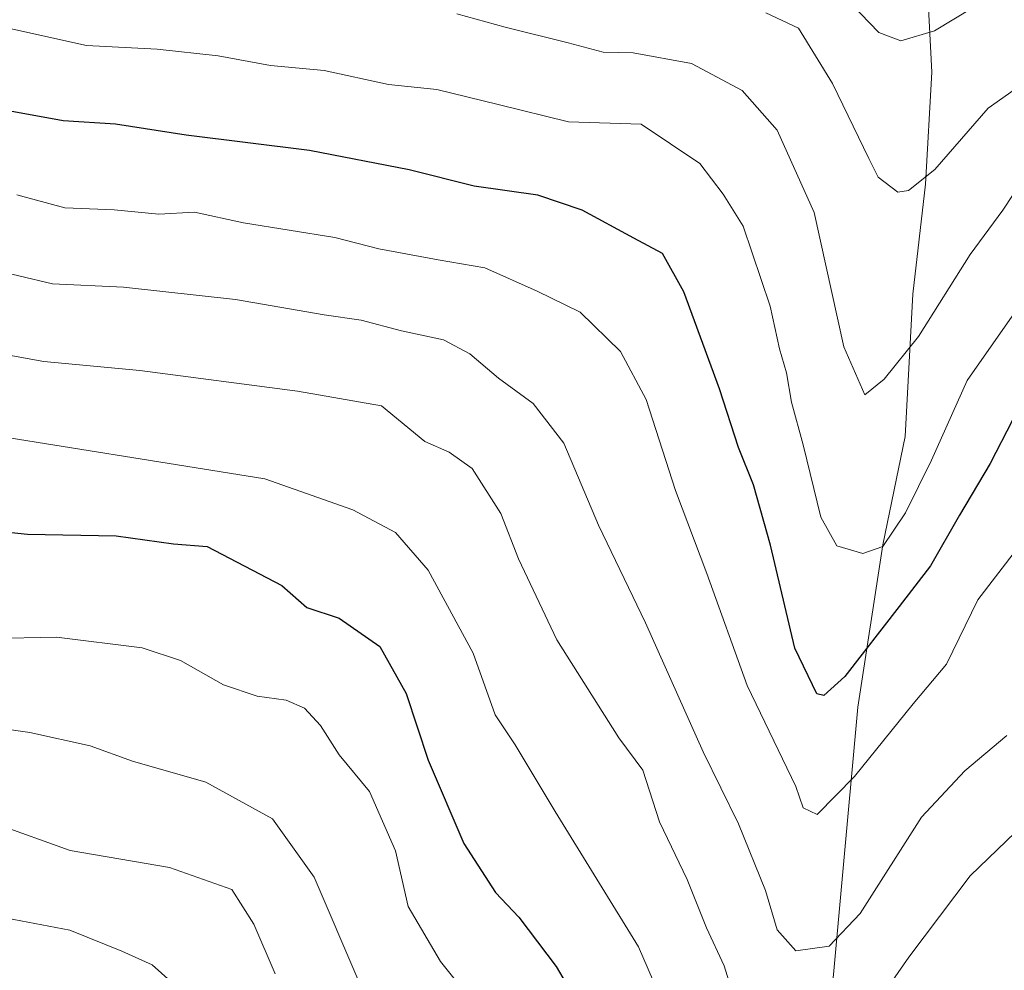
# Model space of a CAD drawing. Units: metres. Extents: x 665217 to 668680, y 4739666 to 4742062.
# Drawn here: x 667537 to 667660, y 4740897 to 4741016 of the extents above; entities that cross this region are included whole.
import ezdxf

# ---------------------------------------------------------------- set-up
doc = ezdxf.new("R2010")
doc.units = ezdxf.units.M
doc.header["$MEASUREMENT"] = 0
for name, color, linetype, lineweight in [('Corriente natural lineal', 142, 'Continuous', 13), ('Curva de nivel maestra', 36, 'Continuous', 30), ('Curva de nivel normal', 36, 'Continuous', 0)]:
    doc.layers.add(name, color=color, linetype=linetype, lineweight=lineweight)

# ---------------------------------------------------------------- blocks, each defined once
blk = doc.blocks.new('*U177')
at = {"layer": 'Curva de nivel normal', "color": 36, "linetype": 'Continuous', "lineweight": 0}
blk.add_polyline3d([(667568.84, 4740896.52, 790), (667566.14, 4740902.73, 790), (667563.42, 4740907.05, 790), (667555.61, 4740909.78, 790), (667543.22, 4740911.92, 790), (667533.91, 4740915.26, 790), (667528.53, 4740916.36, 790), (667515.52, 4740916.56, 790), (667499.19, 4740915.75, 790), (667490.19, 4740915.15, 790), (667476.52, 4740912.31, 790), (667469.19, 4740911.53, 790), (667466.51, 4740910.96, 790), (667464.48, 4740909.7, 790), (667461.51, 4740907.52, 790), (667453.19, 4740903.52, 790), (667438.52, 4740895.16, 790)], dxfattribs=at)
blk = doc.blocks.new('*U197')
at = {"layer": 'Curva de nivel normal', "color": 36, "linetype": 'Continuous', "lineweight": 0}
blk.add_polyline3d([(667599.87, 4740885.03, 780), (667589.48, 4740898.04, 780), (667585.42, 4740904.92, 780), (667583.86, 4740911.88, 780), (667580.6, 4740919.3, 780), (667576.81, 4740923.84, 780), (667574.49, 4740927.53, 780), (667572.49, 4740929.68, 780), (667570.18, 4740930.68, 780), (667566.56, 4740931.2, 780), (667562.39, 4740932.62, 780), (667557, 4740935.63, 780), (667552.21, 4740937.24, 780), (667541.52, 4740938.55, 780), (667533.38, 4740938.38, 780)], dxfattribs=at)
blk = doc.blocks.new('*U206')
at = {"layer": 'Curva de nivel normal', "color": 36, "linetype": 'Continuous', "lineweight": 0}
blk.add_polyline3d([(667532.57, 4740984.66, 760), (667541.04, 4740982.69, 760), (667549.9, 4740982.27, 760), (667563.85, 4740980.71, 760), (667574.95, 4740978.8, 760), (667579.57, 4740978.15, 760), (667584.59, 4740976.81, 760), (667589.84, 4740975.67, 760), (667593.11, 4740973.96, 760), (667596.71, 4740970.89, 760), (667601.04, 4740967.75, 760), (667604.88, 4740962.79, 760), (667609.19, 4740952.56, 760), (667615.08, 4740940.36, 760), (667622.24, 4740924.24, 760), (667626.66, 4740915.23, 760), (667630.04, 4740906.93, 760), (667631.51, 4740902.02, 760), (667633.82, 4740899.39, 760), (667637.98, 4740899.95, 760), (667641.85, 4740904.05, 760), (667649.54, 4740916.07, 760), (667654.94, 4740921.88, 760), (667660.18, 4740926.26, 760)], dxfattribs=at)
blk = doc.blocks.new('*U215')
at = {"layer": 'Curva de nivel normal', "color": 36, "linetype": 'Continuous', "lineweight": 0}
blk.add_polyline3d([(667529.07, 4740964.51, 770), (667567.55, 4740958.31, 770), (667578.53, 4740954.46, 770), (667583.85, 4740951.61, 770), (667587.91, 4740946.92, 770), (667593.56, 4740936.55, 770), (667596.3, 4740928.86, 770), (667598.79, 4740925.13, 770), (667603.77, 4740916.78, 770), (667614.19, 4740899.88, 770), (667625.06, 4740874.76, 770)], dxfattribs=at)
blk = doc.blocks.new('*U228')
at = {"layer": 'Curva de nivel normal', "color": 36, "linetype": 'Continuous', "lineweight": 0}
blk.add_polyline3d([(667536.56, 4740993.79, 755), (667542.58, 4740992.18, 755), (667548.72, 4740991.92, 755), (667554.28, 4740991.38, 755), (667558.76, 4740991.64, 755), (667564.86, 4740990.3, 755), (667576.26, 4740988.46, 755), (667581.77, 4740987.04, 755), (667589.17, 4740985.66, 755), (667595.01, 4740984.68, 755), (667601.54, 4740981.78, 755), (667606.89, 4740979.14, 755), (667611.96, 4740974.25, 755), (667615.14, 4740968.23, 755), (667618.82, 4740956.87, 755), (667622.73, 4740946.49, 755), (667627.75, 4740932.54, 755), (667633.82, 4740919.89, 755), (667634.74, 4740917.23, 755), (667636.49, 4740916.4, 755), (667641.15, 4740921.16, 755), (667648.49, 4740930.21, 755), (667652.66, 4740935.17, 755), (667656.57, 4740943.21, 755), (667661.4, 4740949.52, 755)], dxfattribs=at)
blk = doc.blocks.new('*U237')
at = {"layer": 'Curva de nivel normal', "color": 36, "linetype": 'Continuous', "lineweight": 0}
blk.add_polyline3d([(667579.25, 4740895.56, 785), (667573.68, 4740908.58, 785), (667568.48, 4740915.85, 785), (667560.18, 4740920.45, 785), (667550.99, 4740923.05, 785), (667545.72, 4740924.98, 785), (667538.19, 4740926.66, 785), (667527.85, 4740928.12, 785), (667516.19, 4740930.3, 785), (667510.19, 4740930.04, 785), (667504.85, 4740928.38, 785), (667500.13, 4740927.56, 785), (667491.3, 4740925.17, 785), (667471.8, 4740920.84, 785), (667458.57, 4740916.75, 785), (667450.04, 4740912.89, 785), (667417.58, 4740895.04, 785)], dxfattribs=at)
blk = doc.blocks.new('*U239')
at = {"layer": 'Curva de nivel normal', "color": 36, "linetype": 'Continuous', "lineweight": 0}
blk.add_polyline3d([(667460.26, 4740894.36, 795), (667469.95, 4740899.55, 795), (667475.58, 4740900.85, 795), (667482.95, 4740902.77, 795), (667491.99, 4740904.44, 795), (667512.95, 4740905.64, 795), (667519.62, 4740905.31, 795), (667524.64, 4740904.28, 795), (667535.32, 4740903.47, 795), (667543.18, 4740901.98, 795), (667549.68, 4740899.36, 795), (667553.46, 4740897.65, 795), (667557.77, 4740893.79, 795)], dxfattribs=at)
blk = doc.blocks.new('*U244')
at = {"layer": 'Curva de nivel maestra', "color": 36, "linetype": 'Continuous', "lineweight": 30}
blk.add_polyline3d([(667531.5, 4740952.1, 775), (667537.88, 4740951.41, 775), (667548.96, 4740951.2, 775), (667556.11, 4740950.23, 775), (667560.35, 4740949.86, 775), (667569.67, 4740945.02, 775), (667572.77, 4740942.28, 775), (667576.8, 4740940.92, 775), (667581.87, 4740937.38, 775), (667585.17, 4740931.53, 775), (667587.91, 4740923.2, 775), (667592.36, 4740912.8, 775), (667596.34, 4740906.67, 775), (667599.23, 4740903.59, 775), (667603.92, 4740897.43, 775), (667611.99, 4740883.67, 775)], dxfattribs=at)

msp = doc.modelspace()

# ---------------------------------------------------------------- linework, layer by layer
at = {"layer": 'Corriente natural lineal', "color": 142, "linetype": 'Continuous', "lineweight": 13}
msp.add_polyline3d([(667592.33, 4740768.06, 817.47), (667598.35, 4740774.76, 813.44), (667605.05, 4740784.81, 808.52), (667612.42, 4740794.52, 804.86), (667622.38, 4740809.09, 797.45), (667626.21, 4740815.06, 793.71), (667630.65, 4740825.17, 787.7), (667635.46, 4740840.22, 779.99), (667633.86, 4740853.35, 773.93), (667635.78, 4740868.86, 769.22), (667637.53, 4740885.47, 764.5), (667641.57, 4740929.8, 752.03), (667644.68, 4740950.07, 745.28), (667647.49, 4740963.6, 742.13), (667648.44, 4740981.41, 738.39), (667650.01, 4740995.14, 734.71), (667650.8, 4741009.13, 731.64), (667649.72, 4741030.01, 725.3)], dxfattribs=at)
at = {"layer": 'Curva de nivel maestra', "color": 36, "linetype": 'Continuous', "lineweight": 30}
msp.add_polyline3d([(667660.88, 4740965.64, 750), (667658.11, 4740960.24, 750), (667654.25, 4740953.79, 750), (667650.66, 4740947.48, 750), (667646.73, 4740942.37, 750), (667639.96, 4740933.64, 750), (667637.33, 4740931.28, 750), (667636.46, 4740931.46, 750), (667633.72, 4740937.17, 750), (667630.68, 4740950.05, 750), (667628.56, 4740957.58, 750), (667626.68, 4740962.23, 750), (667624.32, 4740969.56, 750), (667619.84, 4740981.7, 750), (667617.19, 4740986.46, 750), (667613.59, 4740988.38, 750), (667607.16, 4740991.89, 750), (667601.62, 4740993.74, 750), (667593.67, 4740994.87, 750), (667585.57, 4740996.93, 750), (667573.12, 4740999.32, 750), (667557.7, 4741001.25, 750), (667548.87, 4741002.64, 750), (667542.35, 4741003.04, 750), (667533.42, 4741004.66, 750)], dxfattribs=at)
at = {"layer": 'Curva de nivel normal', "color": 36, "linetype": 'Continuous', "lineweight": 0}
for points in [[(667532.02, 4741044.01, 730), (667541.66, 4741042.62, 730), (667551.66, 4741041.03, 730), (667569.72, 4741039.82, 730), (667576.56, 4741039.5, 730), (667589.56, 4741036.66, 730), (667597.46, 4741033.91, 730), (667599.47, 4741031.54, 730), (667599.23, 4741028.47, 730), (667601.9, 4741027.2, 730), (667608.44, 4741025.72, 730), (667624.98, 4741023.48, 730), (667636.14, 4741020.52, 730), (667638.33, 4741019.52, 730), (667640.8, 4741017.61, 730), (667644.19, 4741014.08, 730), (667646.93, 4741013.04, 730), (667651.15, 4741014.28, 730), (667655.98, 4741017.2, 730), (667658.96, 4741019.68, 730), (667662.1, 4741020.95, 730)], [(667591.52, 4741016.42, 740), (667597.52, 4741014.74, 740), (667605.42, 4741012.77, 740), (667609.77, 4741011.6, 740), (667613.51, 4741011.55, 740), (667620.82, 4741010.19, 740), (667627.13, 4741006.84, 740), (667631.48, 4741001.86, 740), (667636.14, 4740991.6, 740), (667639.82, 4740974.82, 740), (667642.43, 4740968.8, 740), (667644.85, 4740970.77, 740), (667649.14, 4740976.1, 740), (667655.6, 4740986.33, 740), (667659.68, 4740991.89, 740), (667662.33, 4740995.9, 740)], [(667630.09, 4741016.53, 735), (667634.17, 4741014.61, 735), (667638.4, 4741007.68, 735), (667642.96, 4740998.33, 735), (667644.12, 4740996.01, 735), (667646.58, 4740994.13, 735), (667647.9, 4740994.32, 735), (667651.19, 4740996.97, 735), (667657.85, 4741004.61, 735), (667662.52, 4741007.91, 735)], [(667535.3, 4741014.66, 745), (667545.27, 4741012.44, 745), (667554.1, 4741012, 745), (667561.72, 4741011.14, 745), (667568.22, 4741009.93, 745), (667574.96, 4741009.33, 745), (667582.96, 4741007.56, 745), (667589, 4741006.96, 745), (667596.65, 4741005.08, 745), (667605.43, 4741002.91, 745), (667614.52, 4741002.63, 745), (667621.86, 4740997.72, 745), (667624.74, 4740993.9, 745), (667627.24, 4740989.89, 745), (667630.62, 4740979.89, 745), (667631.8, 4740974.56, 745), (667632.65, 4740971.56, 745), (667633.27, 4740967.89, 745), (667634.75, 4740962.56, 745), (667636.97, 4740953.54, 745), (667638.96, 4740949.97, 745), (667642.19, 4740949, 745), (667644.68, 4740949.89, 745), (667647.54, 4740954.1, 745), (667650.79, 4740960.66, 745), (667655.24, 4740970.62, 745), (667662.31, 4740980.72, 745)], [(667528.85, 4740975, 765), (667539.95, 4740972.97, 765), (667551.91, 4740971.84, 765), (667571.62, 4740969.26, 765), (667582.1, 4740967.45, 765), (667587.51, 4740963, 765), (667590.54, 4740961.66, 765), (667593.42, 4740959.64, 765), (667597, 4740954, 765), (667599.21, 4740948.33, 765), (667604.01, 4740938.23, 765), (667611.72, 4740926, 765), (667614.73, 4740921.94, 765), (667616.79, 4740915.49, 765), (667620.27, 4740908.3, 765), (667622.68, 4740902.26, 765), (667624.9, 4740897.52, 765), (667626.65, 4740891.9, 765)], [(667642.52, 4740890.8, 765), (667647.94, 4740898.61, 765), (667655.58, 4740908.75, 765), (667661.27, 4740914.19, 765)]]:
    msp.add_polyline3d(points, dxfattribs=at)

# ---------------------------------------------------------------- block references
at = {"layer": 'Curva de nivel maestra', "color": 36, "linetype": 'Continuous', "lineweight": 30}
msp.add_blockref('*U244', (0, 0), dxfattribs=at)
at = {"layer": 'Curva de nivel normal', "color": 36, "linetype": 'Continuous', "lineweight": 0}
for name in ['*U239', '*U197', '*U237', '*U215', '*U177', '*U228', '*U206']:
    msp.add_blockref(name, (0, 0), dxfattribs=at)

doc.saveas('drawing.dxf')
